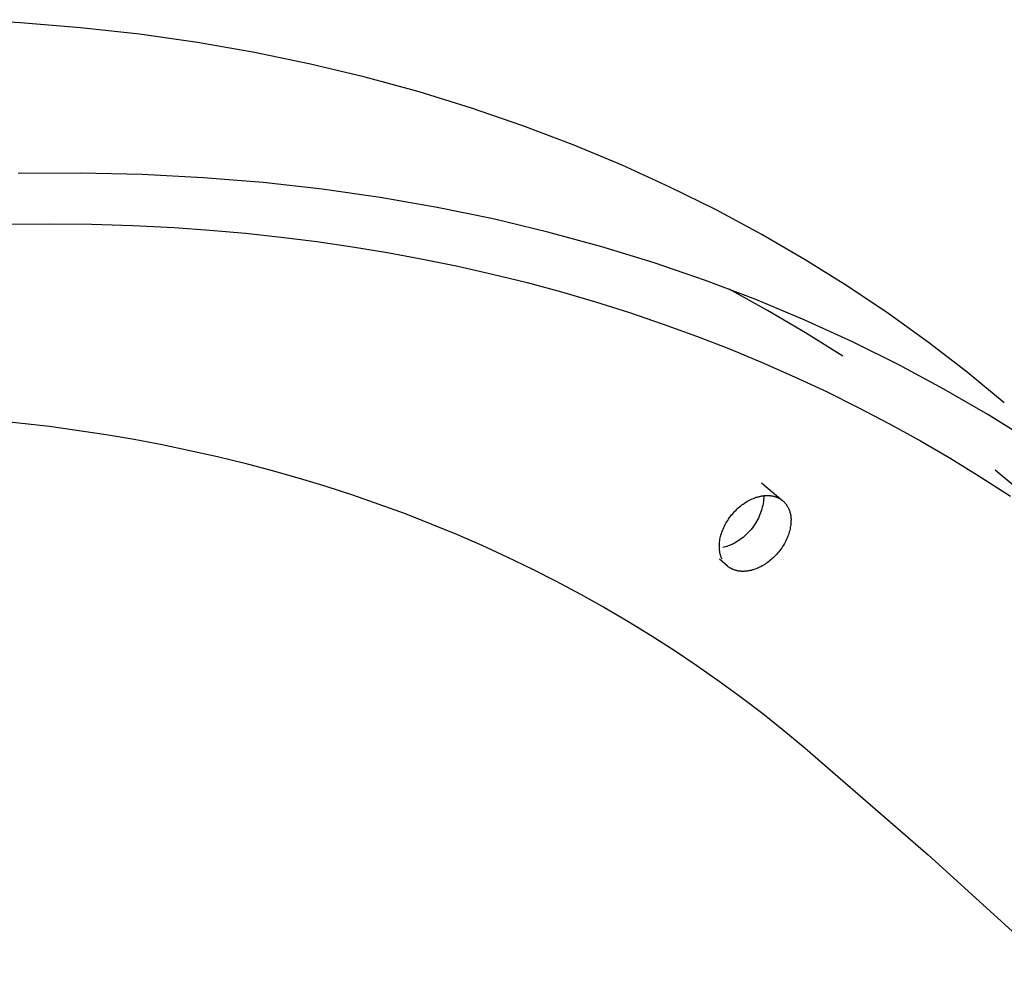
# Model space of a CAD drawing. Units: millimetres. Extents: x 101988 to 186359, y -148281 to -73437.
# Drawn here: x 119422 to 119560, y -142873 to -142741 of the extents above; entities that cross this region are included whole.
import ezdxf

# ---------------------------------------------------------------- set-up
doc = ezdxf.new("R2010")
doc.units = ezdxf.units.MM
doc.header["$LTSCALE"] = 0.5

msp = doc.modelspace()

# ---------------------------------------------------------------- linework, layer by layer
for p, q in [((119422.29, -142741.12), (119413.76, -142740.68)), ((119422.29, -142741.12), (119413.76, -142740.68)), ((119430.71, -142741.81), (119422.29, -142741.12)), ((119430.71, -142741.81), (119422.29, -142741.12)), ((119438.99, -142742.73), (119430.71, -142741.81)), ((119438.99, -142742.73), (119430.71, -142741.81)), ((119447.14, -142743.89), (119438.99, -142742.73)), ((119447.14, -142743.89), (119438.99, -142742.73)), ((119455.14, -142745.29), (119447.14, -142743.89)), ((119455.14, -142745.29), (119447.14, -142743.89)), ((119462.99, -142746.91), (119455.14, -142745.29)), ((119462.99, -142746.91), (119455.14, -142745.29)), ((119470.69, -142748.75), (119462.99, -142746.91)), ((119470.69, -142748.75), (119462.99, -142746.91)), ((119478.23, -142750.81), (119470.69, -142748.75)), ((119478.23, -142750.81), (119470.69, -142748.75)), ((119485.6, -142753.07), (119478.23, -142750.81)), ((119485.6, -142753.07), (119478.23, -142750.81)), ((119492.81, -142755.55), (119485.6, -142753.07)), ((119492.81, -142755.55), (119485.6, -142753.07)), ((119499.85, -142758.22), (119492.81, -142755.55)), ((119499.85, -142758.22), (119492.81, -142755.55)), ((119506.71, -142761.08), (119499.85, -142758.22)), ((119506.71, -142761.08), (119499.85, -142758.22)), ((119513.4, -142764.14), (119506.71, -142761.08)), ((119513.4, -142764.14), (119506.71, -142761.08)), ((119519.91, -142767.36), (119513.4, -142764.14)), ((119519.91, -142767.36), (119513.4, -142764.14)), ((119526.24, -142770.76), (119519.91, -142767.36)), ((119526.24, -142770.76), (119519.91, -142767.36)), ((119532.38, -142774.33), (119526.24, -142770.76)), ((119532.38, -142774.33), (119526.24, -142770.76)), ((119538.34, -142778.05), (119532.38, -142774.33)), ((119538.34, -142778.05), (119532.38, -142774.33)), ((119544.12, -142781.93), (119538.34, -142778.05)), ((119544.12, -142781.93), (119538.34, -142778.05)), ((119549.71, -142785.95), (119544.12, -142781.93)), ((119549.71, -142785.95), (119544.12, -142781.93)), ((119555.12, -142790.1), (119549.71, -142785.95)), ((119555.12, -142790.1), (119549.71, -142785.95)), ((119560.34, -142794.39), (119555.12, -142790.1)), ((119560.34, -142794.39), (119555.12, -142790.1)), ((119524.22, -142808.25), (119524.41, -142808.15)), ((119524.22, -142808.25), (119524.41, -142808.15)), ((119524.41, -142808.15), (119524.59, -142808.05)), ((119524.41, -142808.15), (119524.59, -142808.05)), ((119524.59, -142808.05), (119524.78, -142807.95)), ((119524.59, -142808.05), (119524.78, -142807.95)), ((119524.78, -142807.95), (119524.97, -142807.87)), ((119524.78, -142807.95), (119524.97, -142807.87)), ((119524.97, -142807.87), (119525.16, -142807.79)), ((119524.97, -142807.87), (119525.16, -142807.79)), ((119525.16, -142807.79), (119525.36, -142807.71)), ((119525.16, -142807.79), (119525.36, -142807.71)), ((119525.36, -142807.71), (119525.55, -142807.64)), ((119525.36, -142807.71), (119525.55, -142807.64)), ((119525.55, -142807.64), (119525.65, -142807.61)), ((119525.55, -142807.64), (119525.65, -142807.61)), ((119525.65, -142807.61), (119525.75, -142807.59)), ((119525.65, -142807.61), (119525.75, -142807.59)), ((119525.75, -142807.59), (119525.85, -142807.56)), ((119525.75, -142807.59), (119525.85, -142807.56)), ((119525.85, -142807.56), (119525.95, -142807.53)), ((119525.85, -142807.56), (119525.95, -142807.53)), ((119525.95, -142807.53), (119526.04, -142807.51)), ((119525.95, -142807.53), (119526.04, -142807.51)), ((119526.04, -142807.51), (119526.14, -142807.49)), ((119526.04, -142807.51), (119526.14, -142807.49)), ((119526.14, -142807.49), (119526.24, -142807.47)), ((119526.14, -142807.49), (119526.24, -142807.47)), ((119526.24, -142807.47), (119526.34, -142807.45)), ((119526.24, -142807.47), (119526.34, -142807.45)), ((119526.34, -142807.45), (119526.43, -142807.44)), ((119526.34, -142807.45), (119526.43, -142807.44)), ((119526.43, -142807.44), (119526.53, -142807.42)), ((119526.43, -142807.44), (119526.53, -142807.42)), ((119526.53, -142807.42), (119526.63, -142807.41)), ((119526.53, -142807.42), (119526.63, -142807.41)), ((119526.57, -142807.97), (119526.54, -142808.24)), ((119526.57, -142807.97), (119526.54, -142808.24)), ((119526.6, -142807.71), (119526.57, -142807.97)), ((119526.6, -142807.71), (119526.57, -142807.97)), ((119526.59, -142807.42), (119526.6, -142807.71)), ((119526.59, -142807.42), (119526.6, -142807.71)), ((119526.63, -142807.41), (119526.72, -142807.4)), ((119526.63, -142807.41), (119526.72, -142807.4)), ((119526.72, -142807.4), (119526.82, -142807.4)), ((119526.72, -142807.4), (119526.82, -142807.4)), ((119526.82, -142807.4), (119526.91, -142807.39)), ((119526.82, -142807.4), (119526.91, -142807.39)), ((119526.91, -142807.39), (119527.01, -142807.39)), ((119526.91, -142807.39), (119527.01, -142807.39)), ((119527.01, -142807.39), (119527.1, -142807.39)), ((119527.01, -142807.39), (119527.1, -142807.39)), ((119527.1, -142807.39), (119527.19, -142807.39)), ((119527.1, -142807.39), (119527.19, -142807.39)), ((119527.19, -142807.39), (119527.28, -142807.39)), ((119527.19, -142807.39), (119527.28, -142807.39)), ((119527.28, -142807.39), (119527.38, -142807.4)), ((119527.28, -142807.39), (119527.38, -142807.4)), ((119527.38, -142807.4), (119527.47, -142807.41)), ((119527.38, -142807.4), (119527.47, -142807.41)), ((119527.47, -142807.41), (119527.56, -142807.42)), ((119527.47, -142807.41), (119527.56, -142807.42)), ((119527.56, -142807.42), (119527.64, -142807.43)), ((119527.56, -142807.42), (119527.64, -142807.43)), ((119527.64, -142807.43), (119527.73, -142807.44)), ((119527.64, -142807.43), (119527.73, -142807.44)), ((119527.73, -142807.44), (119527.82, -142807.46)), ((119527.73, -142807.44), (119527.82, -142807.46)), ((119527.82, -142807.46), (119527.9, -142807.47)), ((119527.82, -142807.46), (119527.9, -142807.47)), ((119527.9, -142807.47), (119527.99, -142807.49)), ((119527.9, -142807.47), (119527.99, -142807.49)), ((119527.99, -142807.49), (119528.07, -142807.51)), ((119527.99, -142807.49), (119528.07, -142807.51)), ((119528.07, -142807.51), (119528.15, -142807.54)), ((119528.07, -142807.51), (119528.15, -142807.54)), ((119528.15, -142807.54), (119528.23, -142807.56)), ((119528.15, -142807.54), (119528.23, -142807.56)), ((119528.23, -142807.56), (119528.31, -142807.59)), ((119528.23, -142807.56), (119528.31, -142807.59)), ((119528.31, -142807.59), (119528.39, -142807.62)), ((119528.31, -142807.59), (119528.39, -142807.62)), ((119528.39, -142807.62), (119528.46, -142807.65)), ((119528.39, -142807.62), (119528.46, -142807.65)), ((119528.46, -142807.65), (119528.54, -142807.68)), ((119528.46, -142807.65), (119528.54, -142807.68)), ((119528.54, -142807.68), (119528.61, -142807.71)), ((119528.54, -142807.68), (119528.61, -142807.71)), ((119528.61, -142807.71), (119528.68, -142807.75)), ((119528.61, -142807.71), (119528.68, -142807.75)), ((119528.68, -142807.75), (119528.75, -142807.78)), ((119528.68, -142807.75), (119528.75, -142807.78)), ((119528.75, -142807.78), (119528.82, -142807.82)), ((119528.75, -142807.78), (119528.82, -142807.82)), ((119528.82, -142807.82), (119528.89, -142807.86)), ((119528.82, -142807.82), (119528.89, -142807.86)), ((119528.89, -142807.86), (119528.96, -142807.9)), ((119528.89, -142807.86), (119528.96, -142807.9)), ((119528.96, -142807.9), (119529.02, -142807.95)), ((119528.96, -142807.9), (119529.02, -142807.95)), ((119529.02, -142807.95), (119529.08, -142807.99)), ((119529.02, -142807.95), (119529.08, -142807.99)), ((119529.08, -142807.99), (119529.14, -142808.04)), ((119529.08, -142807.99), (119529.14, -142808.04)), ((119529.14, -142808.04), (119529.2, -142808.08)), ((119529.14, -142808.04), (119529.2, -142808.08)), ((119529.2, -142808.08), (119529.26, -142808.13)), ((119529.2, -142808.08), (119529.26, -142808.13)), ((119522.54, -142809.6), (119522.7, -142809.44)), ((119522.54, -142809.6), (119522.7, -142809.44)), ((119522.7, -142809.44), (119522.86, -142809.28)), ((119522.7, -142809.44), (119522.86, -142809.28)), ((119522.86, -142809.28), (119523.02, -142809.13)), ((119522.86, -142809.28), (119523.02, -142809.13)), ((119523.02, -142809.13), (119523.19, -142808.99)), ((119523.02, -142809.13), (119523.19, -142808.99)), ((119523.19, -142808.99), (119523.36, -142808.85)), ((119523.19, -142808.99), (119523.36, -142808.85)), ((119523.36, -142808.85), (119523.53, -142808.72)), ((119523.36, -142808.85), (119523.53, -142808.72)), ((119523.53, -142808.72), (119523.7, -142808.6)), ((119523.53, -142808.72), (119523.7, -142808.6)), ((119523.7, -142808.6), (119523.87, -142808.48)), ((119523.7, -142808.6), (119523.87, -142808.48)), ((119523.87, -142808.48), (119524.05, -142808.36)), ((119523.87, -142808.48), (119524.05, -142808.36)), ((119524.05, -142808.36), (119524.22, -142808.25)), ((119524.05, -142808.36), (119524.22, -142808.25)), ((119526.24, -142809.55), (119526.15, -142809.81)), ((119526.24, -142809.55), (119526.15, -142809.81)), ((119526.32, -142809.3), (119526.24, -142809.55)), ((119526.32, -142809.3), (119526.24, -142809.55)), ((119526.38, -142809.03), (119526.32, -142809.3)), ((119526.38, -142809.03), (119526.32, -142809.3)), ((119526.45, -142808.77), (119526.38, -142809.03)), ((119526.45, -142808.77), (119526.38, -142809.03)), ((119526.5, -142808.51), (119526.45, -142808.77)), ((119526.5, -142808.51), (119526.45, -142808.77)), ((119526.54, -142808.24), (119526.5, -142808.51)), ((119526.54, -142808.24), (119526.5, -142808.51)), ((119521.4, -142811.08), (119521.53, -142810.88)), ((119521.4, -142811.08), (119521.53, -142810.88)), ((119521.53, -142810.88), (119521.66, -142810.69)), ((119521.53, -142810.88), (119521.66, -142810.69)), ((119521.66, -142810.69), (119521.79, -142810.49)), ((119521.66, -142810.69), (119521.79, -142810.49)), ((119521.79, -142810.49), (119521.93, -142810.31)), ((119521.79, -142810.49), (119521.93, -142810.31)), ((119521.93, -142810.31), (119522.08, -142810.12)), ((119521.93, -142810.31), (119522.08, -142810.12)), ((119522.08, -142810.12), (119522.23, -142809.94)), ((119522.08, -142810.12), (119522.23, -142809.94)), ((119522.23, -142809.94), (119522.38, -142809.77)), ((119522.23, -142809.94), (119522.38, -142809.77)), ((119522.38, -142809.77), (119522.54, -142809.6)), ((119522.38, -142809.77), (119522.54, -142809.6)), ((119525.72, -142810.79), (119525.59, -142811.03)), ((119525.72, -142810.79), (119525.59, -142811.03)), ((119525.84, -142810.55), (119525.72, -142810.79)), ((119525.84, -142810.55), (119525.72, -142810.79)), ((119525.95, -142810.31), (119525.84, -142810.55)), ((119525.95, -142810.31), (119525.84, -142810.55)), ((119526.05, -142810.06), (119525.95, -142810.31)), ((119526.05, -142810.06), (119525.95, -142810.31)), ((119526.15, -142809.81), (119526.05, -142810.06)), ((119526.15, -142809.81), (119526.05, -142810.06)), ((119520.72, -142812.52), (119520.79, -142812.31)), ((119520.72, -142812.52), (119520.79, -142812.31)), ((119520.79, -142812.31), (119520.88, -142812.1)), ((119520.79, -142812.31), (119520.88, -142812.1)), ((119520.88, -142812.1), (119520.97, -142811.89)), ((119520.88, -142812.1), (119520.97, -142811.89)), ((119520.97, -142811.89), (119521.07, -142811.69)), ((119520.97, -142811.89), (119521.07, -142811.69)), ((119521.07, -142811.69), (119521.17, -142811.48)), ((119521.07, -142811.69), (119521.17, -142811.48)), ((119521.17, -142811.48), (119521.28, -142811.28)), ((119521.17, -142811.48), (119521.28, -142811.28)), ((119521.28, -142811.28), (119521.4, -142811.08)), ((119521.28, -142811.28), (119521.4, -142811.08)), ((119524.65, -142812.35), (119524.47, -142812.54)), ((119524.65, -142812.35), (119524.47, -142812.54)), ((119524.82, -142812.14), (119524.65, -142812.35)), ((119524.82, -142812.14), (119524.65, -142812.35)), ((119524.99, -142811.93), (119524.82, -142812.14)), ((119524.99, -142811.93), (119524.82, -142812.14)), ((119525.15, -142811.71), (119524.99, -142811.93)), ((119525.15, -142811.71), (119524.99, -142811.93)), ((119525.3, -142811.49), (119525.15, -142811.71)), ((119525.3, -142811.49), (119525.15, -142811.71)), ((119525.45, -142811.26), (119525.3, -142811.49)), ((119525.45, -142811.26), (119525.3, -142811.49)), ((119525.59, -142811.03), (119525.45, -142811.26)), ((119525.59, -142811.03), (119525.45, -142811.26)), ((119520.39, -142813.92), (119520.41, -142813.73)), ((119520.39, -142813.92), (119520.41, -142813.73)), ((119520.41, -142813.73), (119520.45, -142813.53)), ((119520.41, -142813.73), (119520.45, -142813.53)), ((119520.45, -142813.53), (119520.48, -142813.33)), ((119520.45, -142813.53), (119520.48, -142813.33)), ((119520.48, -142813.33), (119520.53, -142813.13)), ((119520.48, -142813.33), (119520.53, -142813.13)), ((119520.53, -142813.13), (119520.59, -142812.93)), ((119520.53, -142813.13), (119520.59, -142812.93)), ((119520.59, -142812.93), (119520.65, -142812.72)), ((119520.59, -142812.93), (119520.65, -142812.72)), ((119520.65, -142812.72), (119520.72, -142812.52)), ((119520.65, -142812.72), (119520.72, -142812.52)), ((119523.25, -142813.6), (119523.02, -142813.75)), ((119523.25, -142813.6), (119523.02, -142813.75)), ((119523.46, -142813.44), (119523.25, -142813.6)), ((119523.46, -142813.44), (119523.25, -142813.6)), ((119523.68, -142813.28), (119523.46, -142813.44)), ((119523.68, -142813.28), (119523.46, -142813.44)), ((119523.88, -142813.1), (119523.68, -142813.28)), ((119523.88, -142813.1), (119523.68, -142813.28)), ((119524.08, -142812.92), (119523.88, -142813.1)), ((119524.08, -142812.92), (119523.88, -142813.1)), ((119524.28, -142812.74), (119524.08, -142812.92)), ((119524.28, -142812.74), (119524.08, -142812.92)), ((119524.47, -142812.54), (119524.28, -142812.74)), ((119524.47, -142812.54), (119524.28, -142812.74)), ((119520.35, -142814.48), (119520.36, -142814.39)), ((119520.35, -142814.48), (119520.36, -142814.39)), ((119520.36, -142814.61), (119520.35, -142814.48)), ((119520.36, -142814.61), (119520.35, -142814.48)), ((119520.36, -142814.21), (119520.37, -142814.11)), ((119520.36, -142814.21), (119520.37, -142814.11)), ((119520.36, -142814.3), (119520.36, -142814.21)), ((119520.36, -142814.3), (119520.36, -142814.21)), ((119520.36, -142814.39), (119520.36, -142814.3)), ((119520.36, -142814.39), (119520.36, -142814.3)), ((119520.36, -142814.73), (119520.36, -142814.61)), ((119520.36, -142814.73), (119520.36, -142814.61)), ((119520.37, -142814.86), (119520.36, -142814.73)), ((119520.37, -142814.86), (119520.36, -142814.73)), ((119520.37, -142814.11), (119520.39, -142813.92)), ((119520.37, -142814.11), (119520.39, -142813.92)), ((119520.38, -142814.98), (119520.37, -142814.86)), ((119520.38, -142814.98), (119520.37, -142814.86)), ((119520.39, -142815.1), (119520.38, -142814.98)), ((119520.39, -142815.1), (119520.38, -142814.98)), ((119520.41, -142815.22), (119520.39, -142815.1)), ((119520.41, -142815.22), (119520.39, -142815.1)), ((119522.56, -142814.03), (119522.32, -142814.16)), ((119522.56, -142814.03), (119522.32, -142814.16)), ((119522.79, -142813.89), (119522.56, -142814.03)), ((119522.79, -142813.89), (119522.56, -142814.03)), ((119523.02, -142813.75), (119522.79, -142813.89)), ((119523.02, -142813.75), (119522.79, -142813.89)), ((119520.43, -142815.34), (119520.41, -142815.22)), ((119520.43, -142815.34), (119520.41, -142815.22)), ((119520.45, -142815.46), (119520.43, -142815.34)), ((119520.45, -142815.46), (119520.43, -142815.34)), ((119520.48, -142815.58), (119520.45, -142815.46)), ((119520.48, -142815.58), (119520.45, -142815.46)), ((119520.51, -142815.69), (119520.48, -142815.58)), ((119520.51, -142815.69), (119520.48, -142815.58)), ((119520.54, -142815.81), (119520.51, -142815.69)), ((119520.54, -142815.81), (119520.51, -142815.69)), ((119520.58, -142815.92), (119520.54, -142815.81)), ((119520.58, -142815.92), (119520.54, -142815.81)), ((119520.62, -142816.03), (119520.58, -142815.92)), ((119520.62, -142816.03), (119520.58, -142815.92)), ((119520.66, -142816.13), (119520.62, -142816.03)), ((119520.66, -142816.13), (119520.62, -142816.03)), ((119520.71, -142816.24), (119520.66, -142816.13)), ((119520.71, -142816.24), (119520.66, -142816.13)), ((119520.76, -142816.34), (119520.71, -142816.24)), ((119520.76, -142816.34), (119520.71, -142816.24))]:
    msp.add_line(p, q)
at = {"lineweight": -3}
for p, q in [((119430.73, -142762.2), (119421.96, -142762.25)), ((119439.38, -142762.39), (119430.73, -142762.2)), ((119447.92, -142762.83), (119439.38, -142762.39)), ((119456.34, -142763.52), (119447.92, -142762.83)), ((119464.62, -142764.44), (119456.34, -142763.52)), ((119472.76, -142765.6), (119464.62, -142764.44)), ((119480.77, -142767), (119472.76, -142765.6)), ((119488.62, -142768.62), (119480.77, -142767)), ((119420.39, -142769.34), (119426.36, -142769.28)), ((119426.36, -142769.28), (119432.26, -142769.35)), ((119432.26, -142769.35), (119438.09, -142769.53)), ((119438.09, -142769.53), (119443.85, -142769.82)), ((119496.32, -142770.46), (119488.62, -142768.62)), ((119443.85, -142769.82), (119448.88, -142770.18)), ((119448.88, -142770.18), (119453.9, -142770.62)), ((119453.9, -142770.62), (119458.9, -142771.16)), ((119503.86, -142772.52), (119496.32, -142770.46)), ((119458.9, -142771.16), (119463.89, -142771.79)), ((119463.89, -142771.79), (119468.87, -142772.51)), ((119468.87, -142772.51), (119473.82, -142773.33)), ((119473.82, -142773.33), (119478.75, -142774.24)), ((119511.23, -142774.79), (119503.86, -142772.52)), ((119478.75, -142774.24), (119483.66, -142775.25)), ((119518.44, -142777.26), (119511.23, -142774.79)), ((119483.66, -142775.25), (119488.54, -142776.35)), ((119488.54, -142776.35), (119493.39, -142777.55)), ((119493.39, -142777.55), (119498.21, -142778.85)), ((119525.48, -142779.93), (119518.44, -142777.26)), ((119498.21, -142778.85), (119503, -142780.25)), ((119527.14, -142781.46), (119521.74, -142778.48)), ((119503, -142780.25), (119507.75, -142781.75)), ((119532.34, -142782.8), (119525.48, -142779.93)), ((119507.75, -142781.75), (119512.46, -142783.35)), ((119532.45, -142784.59), (119527.14, -142781.46)), ((119512.46, -142783.35), (119517.14, -142785.05)), ((119539.03, -142785.85), (119532.34, -142782.8)), ((119537.67, -142787.87), (119532.45, -142784.59)), ((119517.14, -142785.05), (119521.77, -142786.84)), ((119545.54, -142789.08), (119539.03, -142785.85)), ((119521.77, -142786.84), (119526.36, -142788.74)), ((119526.36, -142788.74), (119530.91, -142790.74)), ((119551.86, -142792.48), (119545.54, -142789.08)), ((119530.91, -142790.74), (119535.4, -142792.83)), ((119535.4, -142792.83), (119539.84, -142795.03)), ((119558.01, -142796.04), (119551.86, -142792.48)), ((119539.84, -142795.03), (119544.23, -142797.32)), ((119563.97, -142799.77), (119558.01, -142796.04)), ((119544.23, -142797.32), (119548.57, -142799.72)), ((119548.57, -142799.72), (119552.85, -142802.21)), ((119552.85, -142802.21), (119557.06, -142804.8)), ((119563.04, -142807.16), (119559.05, -142803.85)), ((119557.06, -142804.8), (119561.22, -142807.49)), ((119526.29, -142805.61), (119529.26, -142808.13)), ((119529.26, -142808.13), (119529.35, -142808.21)), ((119529.35, -142808.21), (119529.44, -142808.3)), ((119529.44, -142808.3), (119529.52, -142808.39)), ((119529.52, -142808.39), (119529.6, -142808.48)), ((119529.6, -142808.48), (119529.67, -142808.57)), ((119529.67, -142808.57), (119529.74, -142808.67)), ((119529.74, -142808.67), (119529.81, -142808.77)), ((119529.81, -142808.77), (119529.88, -142808.87)), ((119529.88, -142808.87), (119529.94, -142808.97)), ((119529.94, -142808.97), (119530, -142809.08)), ((119530, -142809.08), (119530.05, -142809.19)), ((119530.05, -142809.19), (119530.11, -142809.3)), ((119530.11, -142809.3), (119530.15, -142809.41)), ((119530.15, -142809.41), (119530.2, -142809.52)), ((119530.2, -142809.52), (119530.24, -142809.63)), ((119530.24, -142809.63), (119530.27, -142809.75)), ((119530.27, -142809.75), (119530.31, -142809.86)), ((119530.31, -142809.86), (119530.33, -142809.98)), ((119530.33, -142809.98), (119530.36, -142810.1)), ((119530.36, -142810.1), (119530.38, -142810.22)), ((119530.38, -142810.22), (119530.39, -142810.34)), ((119530.39, -142810.34), (119530.41, -142810.46)), ((119530.41, -142810.46), (119530.41, -142810.58)), ((119530.41, -142810.58), (119530.42, -142810.7)), ((119530.42, -142810.82), (119530.41, -142810.94)), ((119530.41, -142810.94), (119530.41, -142811.03)), ((119530.42, -142810.7), (119530.42, -142810.82)), ((119530.24, -142812.29), (119530.18, -142812.49)), ((119530.28, -142812.09), (119530.24, -142812.29)), ((119530.32, -142811.89), (119530.28, -142812.09)), ((119530.36, -142811.69), (119530.32, -142811.89)), ((119530.38, -142811.5), (119530.36, -142811.69)), ((119530.4, -142811.31), (119530.38, -142811.5)), ((119530.41, -142811.12), (119530.4, -142811.21)), ((119530.4, -142811.21), (119530.4, -142811.31)), ((119530.41, -142811.03), (119530.41, -142811.12)), ((119529.7, -142813.73), (119529.6, -142813.94)), ((119529.8, -142813.53), (119529.7, -142813.73)), ((119529.89, -142813.32), (119529.8, -142813.53)), ((119529.97, -142813.11), (119529.89, -142813.32)), ((119530.05, -142812.9), (119529.97, -142813.11)), ((119530.12, -142812.7), (119530.05, -142812.9)), ((119530.18, -142812.49), (119530.12, -142812.7)), ((119528.84, -142815.11), (119528.69, -142815.3)), ((119528.98, -142814.93), (119528.84, -142815.11)), ((119529.11, -142814.73), (119528.98, -142814.93)), ((119529.24, -142814.54), (119529.11, -142814.73)), ((119529.37, -142814.34), (119529.24, -142814.54)), ((119529.48, -142814.14), (119529.37, -142814.34)), ((119529.6, -142813.94), (119529.48, -142814.14)), ((119521.51, -142817.29), (119520.38, -142816.34)), ((119527.58, -142816.43), (119527.41, -142816.57)), ((119527.74, -142816.29), (119527.58, -142816.43)), ((119527.91, -142816.13), (119527.74, -142816.29)), ((119528.07, -142815.98), (119527.91, -142816.13)), ((119528.23, -142815.82), (119528.07, -142815.98)), ((119528.39, -142815.65), (119528.23, -142815.82)), ((119528.54, -142815.47), (119528.39, -142815.65)), ((119528.69, -142815.3), (119528.54, -142815.47)), ((119521.56, -142817.34), (119521.51, -142817.29)), ((119521.62, -142817.38), (119521.56, -142817.34)), ((119521.68, -142817.43), (119521.62, -142817.38)), ((119521.75, -142817.47), (119521.68, -142817.43)), ((119521.81, -142817.52), (119521.75, -142817.47)), ((119521.88, -142817.56), (119521.81, -142817.52)), ((119521.95, -142817.6), (119521.88, -142817.56)), ((119522.01, -142817.63), (119521.95, -142817.6)), ((119522.09, -142817.67), (119522.01, -142817.63)), ((119522.16, -142817.71), (119522.09, -142817.67)), ((119522.23, -142817.74), (119522.16, -142817.71)), ((119522.31, -142817.77), (119522.23, -142817.74)), ((119522.38, -142817.8), (119522.31, -142817.77)), ((119522.46, -142817.83), (119522.38, -142817.8)), ((119522.54, -142817.86), (119522.46, -142817.83)), ((119522.62, -142817.88), (119522.54, -142817.86)), ((119522.7, -142817.91), (119522.62, -142817.88)), ((119524.82, -142817.89), (119524.72, -142817.91)), ((119524.92, -142817.86), (119524.82, -142817.89)), ((119525.02, -142817.83), (119524.92, -142817.86)), ((119525.12, -142817.81), (119525.02, -142817.83)), ((119525.21, -142817.77), (119525.12, -142817.81)), ((119525.41, -142817.71), (119525.21, -142817.77)), ((119525.6, -142817.63), (119525.41, -142817.71)), ((119525.8, -142817.55), (119525.6, -142817.63)), ((119525.99, -142817.46), (119525.8, -142817.55)), ((119526.17, -142817.37), (119525.99, -142817.46)), ((119526.36, -142817.27), (119526.17, -142817.37)), ((119526.54, -142817.17), (119526.36, -142817.27)), ((119526.72, -142817.06), (119526.54, -142817.17)), ((119526.9, -142816.94), (119526.72, -142817.06)), ((119527.07, -142816.82), (119526.9, -142816.94)), ((119527.24, -142816.7), (119527.07, -142816.82)), ((119527.41, -142816.57), (119527.24, -142816.7)), ((119522.78, -142817.93), (119522.7, -142817.91)), ((119522.87, -142817.95), (119522.78, -142817.93)), ((119522.95, -142817.96), (119522.87, -142817.95)), ((119523.04, -142817.98), (119522.95, -142817.96)), ((119523.12, -142817.99), (119523.04, -142817.98)), ((119523.21, -142818), (119523.12, -142817.99)), ((119523.3, -142818.01), (119523.21, -142818)), ((119523.39, -142818.02), (119523.3, -142818.01)), ((119523.48, -142818.03), (119523.39, -142818.02)), ((119523.58, -142818.03), (119523.48, -142818.03)), ((119523.67, -142818.03), (119523.58, -142818.03)), ((119523.76, -142818.03), (119523.67, -142818.03)), ((119523.86, -142818.03), (119523.76, -142818.03)), ((119523.95, -142818.02), (119523.86, -142818.03)), ((119524.05, -142818.02), (119523.95, -142818.02)), ((119524.14, -142818.01), (119524.05, -142818.02)), ((119524.24, -142818), (119524.14, -142818.01)), ((119524.33, -142817.98), (119524.24, -142818)), ((119524.43, -142817.97), (119524.33, -142817.98)), ((119524.53, -142817.95), (119524.43, -142817.97)), ((119524.63, -142817.93), (119524.53, -142817.95)), ((119524.72, -142817.91), (119524.63, -142817.93))]:
    msp.add_line(p, q, dxfattribs=at)
at = {"linetype": 'ByBlock'}
for p, q in [((119418.4, -142796.81), (119426.4, -142797.69)), ((119426.4, -142797.69), (119434.34, -142798.84)), ((119434.34, -142798.84), (119438.28, -142799.51)), ((119438.28, -142799.51), (119442.19, -142800.25)), ((119442.19, -142800.25), (119446.09, -142801.06)), ((119446.09, -142801.06), (119449.96, -142801.93)), ((119449.96, -142801.93), (119453.8, -142802.87)), ((119453.8, -142802.87), (119457.62, -142803.88)), ((119457.62, -142803.88), (119461.41, -142804.96)), ((119461.41, -142804.96), (119465.17, -142806.1)), ((119465.17, -142806.1), (119468.9, -142807.31)), ((119468.9, -142807.31), (119472.59, -142808.59)), ((119472.59, -142808.59), (119476.26, -142809.93)), ((119476.26, -142809.93), (119479.89, -142811.35)), ((119479.89, -142811.35), (119483.48, -142812.83)), ((119483.48, -142812.83), (119487.04, -142814.37)), ((119487.04, -142814.37), (119490.56, -142815.98)), ((119521.03, -142814.65), (119520.84, -142814.69)), ((119521.03, -142814.65), (119520.84, -142814.69)), ((119521.22, -142814.59), (119521.03, -142814.65)), ((119521.22, -142814.59), (119521.03, -142814.65)), ((119521.41, -142814.54), (119521.22, -142814.59)), ((119521.41, -142814.54), (119521.22, -142814.59)), ((119521.6, -142814.47), (119521.41, -142814.54)), ((119521.6, -142814.47), (119521.41, -142814.54)), ((119521.78, -142814.4), (119521.6, -142814.47)), ((119521.78, -142814.4), (119521.6, -142814.47)), ((119521.97, -142814.33), (119521.78, -142814.4)), ((119521.97, -142814.33), (119521.78, -142814.4)), ((119522.15, -142814.24), (119521.97, -142814.33)), ((119522.15, -142814.24), (119521.97, -142814.33)), ((119522.32, -142814.16), (119522.15, -142814.24)), ((119522.32, -142814.16), (119522.15, -142814.24)), ((119490.56, -142815.98), (119494.04, -142817.66)), ((119494.04, -142817.66), (119497.48, -142819.41)), ((119497.48, -142819.41), (119500.88, -142821.21)), ((119500.88, -142821.21), (119504.23, -142823.09)), ((119504.23, -142823.09), (119507.54, -142825.02)), ((119507.54, -142825.02), (119510.81, -142827.03)), ((119510.81, -142827.03), (119514.03, -142829.09)), ((119514.03, -142829.09), (119517.21, -142831.21)), ((119517.21, -142831.21), (119520.33, -142833.4)), ((119520.33, -142833.4), (119523.41, -142835.65)), ((119523.41, -142835.65), (119526.44, -142837.96)), ((119526.44, -142837.96), (119529.42, -142840.33)), ((119529.42, -142840.33), (119532.35, -142842.75)), ((119532.42, -142842.82), (119549.67, -142857.78)), ((119549.67, -142857.78), (119566.52, -142873.12))]:
    msp.add_line(p, q, dxfattribs=at)

doc.saveas('drawing.dxf')
